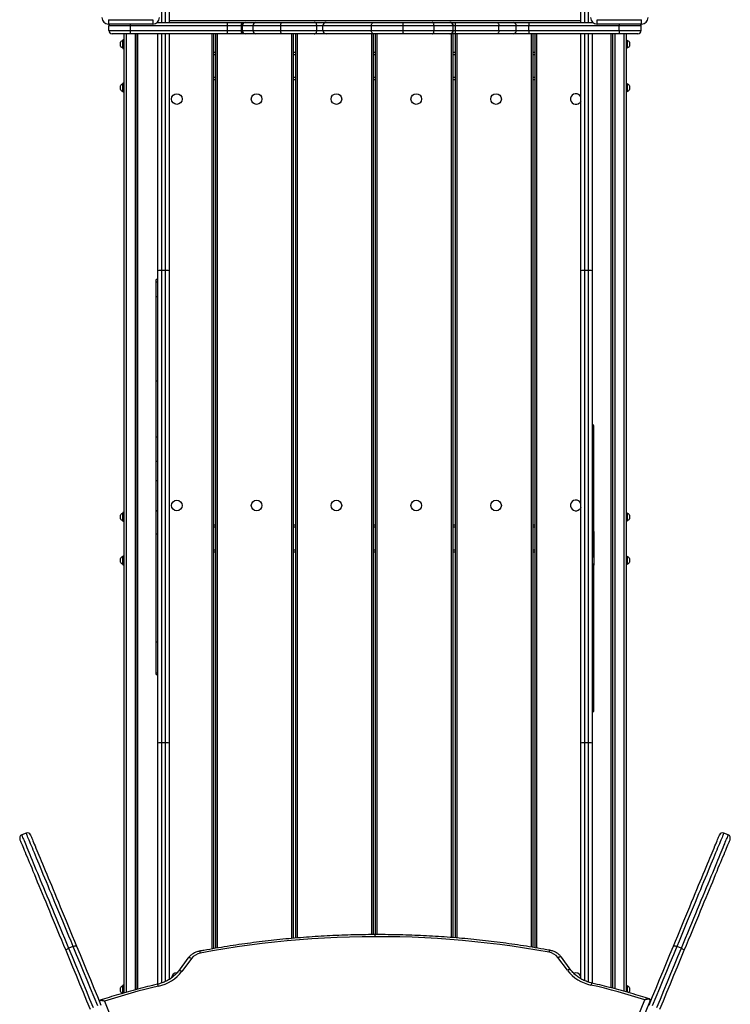
# Model space of a CAD drawing. Units: millimetres. Extents: x -10349 to 10607, y -7911 to 7904.
# Drawn here: x -525 to 783, y 1296 to 3108 of the extents above; entities that cross this region are included whole.
import ezdxf

# ---------------------------------------------------------------- set-up
doc = ezdxf.new("R2010")
doc.units = ezdxf.units.MM

# ---------------------------------------------------------------- blocks, each defined once
blk = doc.blocks.new('005446')
at = {"color": 8, "linetype": 'Continuous', "lineweight": 25}
for p, q in [((-263.9, 3162.7), (-263.9, 3102.7)), ((-256.9, 3102.7), (-256.9, 3162.7)), ((515, 3162.7), (515, 3102.7)), ((522, 3102.7), (522, 3162.7)), ((-321, 3096.7), (-321, 3099.7)), ((508, 3105.7), (-249.9, 3105.7)), ((579, 3099.7), (579, 3096.7)), ((-329.5, 3081.7), (-329.5, 1317.6)), ((-312.5, 3081.7), (-312.5, 1322.4)), ((-308.5, 3081.7), (-308.5, 1323.4)), ((-263.9, 3081.7), (-263.9, 2646.3)), ((-256.9, 2646.3), (-256.9, 3081.7)), ((-171.5, 3081.7), (-171.5, 1397.6)), ((-161.5, 3081.7), (-161.5, 1399.3)), ((-115.6, 3096.7), (-116.9, 3096.7)), ((-116.9, 3087.7), (-115.6, 3087.7)), ((-115.5, 3096.7), (-115.6, 3096.7)), ((-115.6, 3087.7), (-115.5, 3087.7)), ((-24.5, 3081.7), (-24.5, 1416.9)), ((-14.5, 3081.7), (-14.5, 1417.8)), ((122.5, 3081.7), (122.5, 1423.9)), ((132.5, 3081.6), (132.5, 1424)), ((269.5, 3081.7), (269.5, 1418.7)), ((273.3, 3096.7), (272.9, 3096.7)), ((272.9, 3087.7), (273.3, 3087.7)), ((277.3, 3096.7), (273.3, 3096.7)), ((273.3, 3087.7), (277.3, 3087.7)), ((279.5, 3081.7), (279.5, 1417.9)), ((389.2, 3096.7), (357.1, 3096.7)), ((357.1, 3087.7), (389.2, 3087.7)), ((412.2, 3096.7), (389.2, 3096.7)), ((389.2, 3087.7), (412.2, 3087.7)), ((416.5, 3081.7), (416.5, 1401.1)), ((426.5, 3081.7), (426.5, 1399.4)), ((515, 3081.7), (515, 2646.3)), ((522, 2646.3), (522, 3081.7)), ((563.5, 3081.7), (563.5, 1326.2)), ((570.5, 3081.7), (570.5, 1324.4)), ((587.5, 3081.7), (587.5, 1319.7)), ((-168.5, 3043.7), (-164.5, 3043.7)), ((-21.5, 3043.7), (-17.5, 3043.7)), ((125.5, 3043.7), (129.5, 3043.7)), ((272.5, 3043.7), (276.5, 3043.7)), ((419.5, 3043.7), (423.5, 3043.7)), ((-168.5, 3001.7), (-164.5, 3001.7)), ((-21.5, 3001.7), (-17.5, 3001.7)), ((125.5, 3001.7), (129.5, 3001.7)), ((272.5, 3001.7), (276.5, 3001.7)), ((419.5, 3001.7), (423.5, 3001.7)), ((-164.5, 2173.7), (-168.5, 2173.7)), ((-17.5, 2173.7), (-21.5, 2173.7)), ((129.5, 2173.7), (125.5, 2173.7)), ((276.5, 2173.7), (272.5, 2173.7)), ((423.5, 2173.7), (419.5, 2173.7)), ((-164.5, 2131.7), (-168.5, 2131.7)), ((-17.5, 2131.7), (-21.5, 2131.7)), ((129.5, 2131.7), (125.5, 2131.7)), ((276.5, 2131.7), (272.5, 2131.7)), ((423.5, 2131.7), (419.5, 2131.7)), ((-263.9, 1776.9), (-263.9, 1334.9)), ((-256.9, 1337.7), (-256.9, 1776.9)), ((515, 1776.9), (515, 1339.2)), ((522, 1336.5), (522, 1776.9))]:
    blk.add_line(p, q, dxfattribs=at)
at = {"color": 7, "linetype": 'Continuous', "lineweight": 25}
for p, q in [((-249.9, 3162.7), (-249.9, 3102.7)), ((508, 3102.7), (508, 3162.7)), ((-362, 3107.7), (-362, 3099.7)), ((-362, 3107.7), (-280, 3107.7)), ((-280, 3099.7), (-362, 3099.7)), ((-280, 3107.7), (-280, 3099.7)), ((-272, 3102.7), (-142.6, 3102.7)), ((-271, 3102.7), (-271, 3103.8)), ((-270.9, 3102.7), (-270.9, 3103.9)), ((-142.6, 3096.7), (-142.6, 3102.7)), ((-142.6, 3102.7), (-115.3, 3102.7)), ((-115.3, 3102.7), (-109.6, 3102.7)), ((-109.6, 3102.7), (-109.5, 3102.7)), ((-109.5, 3102.7), (-90.4, 3102.7)), ((-90.4, 3102.7), (-43.2, 3102.7)), ((-43.2, 3102.7), (17.3, 3102.7)), ((17.3, 3102.7), (39.1, 3102.7)), ((39.1, 3102.7), (126, 3102.7)), ((126, 3102.7), (182.1, 3102.7)), ((182.1, 3102.7), (234.1, 3102.7)), ((234.1, 3102.7), (266.9, 3102.7)), ((266.9, 3102.7), (267.3, 3102.7)), ((267.3, 3102.7), (277.1, 3102.7)), ((277.1, 3102.7), (353.6, 3102.7)), ((353.6, 3102.7), (383.2, 3102.7)), ((383.2, 3102.7), (412.2, 3102.7)), ((412.2, 3102.7), (412.2, 3096.7)), ((412.2, 3102.7), (530.1, 3102.7)), ((529, 3103.8), (529, 3102.7)), ((529.1, 3103.7), (529.1, 3102.7)), ((538, 3107.7), (620, 3107.7)), ((538, 3099.7), (538, 3107.7)), ((620, 3099.7), (538, 3099.7)), ((620, 3099.7), (620, 3107.7)), ((-321, 3096.7), (-361, 3096.7)), ((-361, 3087.7), (-361, 3096.7)), ((-361, 3087.7), (-321, 3087.7)), ((-321, 3081.7), (-355, 3081.7)), ((-333.5, 3081.7), (-333.5, 1316.5)), ((-142.6, 3096.7), (-321, 3096.7)), ((-321, 3087.7), (-321, 3096.7)), ((-321, 3081.7), (-321, 3087.7)), ((-321, 3087.7), (-142.6, 3087.7)), ((-142.6, 3081.7), (-321, 3081.7)), ((-311.5, 3081.7), (-311.5, 1322.6)), ((-271, 2645.6), (-271, 3081.7)), ((-270.9, 2645.8), (-270.9, 3081.7)), ((-249.9, 3081.7), (-249.9, 2645.8)), ((-168.5, 3081.7), (-168.5, 1398.1)), ((-164.5, 3081.7), (-164.5, 1398.8)), ((-116.9, 3096.7), (-142.6, 3096.7)), ((-142.6, 3087.7), (-142.6, 3096.7)), ((-142.6, 3081.7), (-142.6, 3087.7)), ((-142.6, 3087.7), (-116.9, 3087.7)), ((-115.3, 3081.7), (-142.6, 3081.7)), ((-118.1, 3081.6), (-118.1, 3081.7)), ((-116.9, 3087.7), (-116.9, 3096.7)), ((-115.6, 3096.7), (-115.6, 3087.7)), ((-95.5, 3096.7), (-115.5, 3096.7)), ((-115.5, 3087.7), (-115.5, 3096.7)), ((-115.5, 3087.7), (-95.5, 3087.7)), ((-109.5, 3081.7), (-115.3, 3081.7)), ((-109.5, 3081.7), (-109.6, 3081.7)), ((-90.4, 3081.7), (-109.5, 3081.7)), ((-44.3, 3096.7), (-95.5, 3096.7)), ((-95.5, 3087.7), (-95.5, 3096.7)), ((-95.5, 3087.7), (-44.3, 3087.7)), ((-43.2, 3081.7), (-90.4, 3081.7)), ((-62.8, 3081.6), (-62.8, 3081.7)), ((21.8, 3096.7), (-44.3, 3096.7)), ((-44.3, 3087.7), (-44.3, 3096.7)), ((-44.3, 3087.7), (21.8, 3087.7)), ((17.3, 3081.7), (-43.2, 3081.7)), ((-39.5, 3081.6), (-39.5, 3081.7)), ((-21.5, 3081.7), (-21.5, 1417.2)), ((-17.5, 3081.7), (-17.5, 1417.6)), ((39.1, 3081.7), (17.3, 3081.7)), ((21.8, 3087.7), (21.8, 3096.7)), ((33.2, 3096.7), (21.8, 3096.7)), ((21.8, 3087.7), (33.2, 3087.7)), ((122.7, 3096.7), (33.2, 3096.7)), ((33.2, 3087.7), (33.2, 3096.7)), ((33.2, 3087.7), (122.7, 3087.7)), ((126, 3081.7), (39.1, 3081.7)), ((76.6, 3081.6), (76.6, 3081.7)), ((180.9, 3096.7), (122.7, 3096.7)), ((122.7, 3087.7), (122.7, 3096.7)), ((122.7, 3087.7), (180.9, 3087.7)), ((125.5, 3081.7), (125.5, 1424)), ((182.1, 3081.7), (126, 3081.7)), ((129.5, 3081.6), (129.5, 1424)), ((149.3, 3081.6), (149.3, 3081.7)), ((237.8, 3096.7), (180.9, 3096.7)), ((180.9, 3087.7), (180.9, 3096.7)), ((180.9, 3087.7), (237.8, 3087.7)), ((234.1, 3081.7), (182.1, 3081.7)), ((266.9, 3081.7), (234.1, 3081.7)), ((237.8, 3087.7), (237.8, 3096.7)), ((272.9, 3096.7), (237.8, 3096.7)), ((237.8, 3087.7), (272.9, 3087.7)), ((267.3, 3081.7), (266.9, 3081.7)), ((277.1, 3081.7), (267.3, 3081.7)), ((272.5, 3081.7), (272.5, 1418.5)), ((272.9, 3087.7), (272.9, 3096.7)), ((273.3, 3087.7), (273.3, 3096.7)), ((276.5, 3081.6), (276.5, 1418.1)), ((353.6, 3081.7), (277.1, 3081.7)), ((277.3, 3087.7), (277.3, 3096.7)), ((357.1, 3096.7), (277.3, 3096.7)), ((277.3, 3087.7), (357.1, 3087.7)), ((297.8, 3081.6), (297.8, 3081.7)), ((383.2, 3081.7), (353.6, 3081.7)), ((357.1, 3087.7), (357.1, 3096.7)), ((412.2, 3081.7), (383.2, 3081.7)), ((389.2, 3087.7), (389.2, 3096.7)), ((412.2, 3087.7), (412.2, 3096.7)), ((579, 3096.7), (412.2, 3096.7)), ((412.2, 3087.7), (412.2, 3081.7)), ((412.2, 3087.7), (579, 3087.7)), ((579, 3081.7), (412.2, 3081.7)), ((419.5, 3081.7), (419.5, 1400.6)), ((423.5, 3081.7), (423.5, 1399.9)), ((508, 2645.8), (508, 3081.7)), ((529, 3081.7), (529, 2645.8)), ((529.1, 3081.7), (529.1, 2645.6)), ((566.5, 3081.7), (566.5, 1325.4)), ((579, 3087.7), (579, 3096.7)), ((619, 3096.7), (579, 3096.7)), ((579, 3087.7), (579, 3081.7)), ((579, 3087.7), (619, 3087.7)), ((613, 3081.7), (579, 3081.7)), ((591.5, 3081.7), (591.5, 1318.6)), ((619, 3087.7), (619, 3096.7)), ((-339.5, 3059.2), (-339.5, 3066.2)), ((-335.1, 3069.7), (-335.4, 3069.7)), ((-335.4, 3055.7), (-335.4, 3069.7)), ((-333.5, 3070.7), (-335.1, 3070.7)), ((-335.1, 3070.7), (-335.1, 3054.7)), ((593.1, 3070.7), (591.5, 3070.7)), ((593.1, 3054.7), (593.1, 3070.7)), ((593.5, 3069.7), (593.1, 3069.7)), ((593.5, 3069.7), (593.5, 3055.7)), ((597.5, 3066.2), (597.5, 3059.2)), ((-335.4, 3055.7), (-335.1, 3055.7)), ((-335.1, 3054.7), (-333.5, 3054.7)), ((-168.5, 3047.7), (-164.5, 3047.7)), ((-21.5, 3047.7), (-17.5, 3047.7)), ((125.5, 3047.7), (129.5, 3047.7)), ((272.5, 3047.7), (276.5, 3047.7)), ((419.5, 3047.7), (423.5, 3047.7)), ((591.5, 3054.7), (593.1, 3054.7)), ((593.1, 3055.7), (593.5, 3055.7)), ((-333.5, 2990.7), (-335.1, 2990.7)), ((-335.1, 2990.7), (-335.1, 2974.7)), ((-168.5, 2997.7), (-164.5, 2997.7)), ((-21.5, 2997.7), (-17.5, 2997.7)), ((125.5, 2997.7), (129.5, 2997.7)), ((272.5, 2997.7), (276.5, 2997.7)), ((419.5, 2997.7), (423.5, 2997.7)), ((593.1, 2990.7), (591.5, 2990.7)), ((593.1, 2974.7), (593.1, 2990.7)), ((-339.5, 2979.2), (-339.5, 2986.2)), ((-335.1, 2989.7), (-335.4, 2989.7)), ((-335.4, 2975.7), (-335.4, 2989.7)), ((-335.4, 2975.7), (-335.1, 2975.7)), ((-335.1, 2974.7), (-333.5, 2974.7)), ((591.5, 2974.7), (593.1, 2974.7)), ((593.5, 2989.7), (593.1, 2989.7)), ((593.1, 2975.7), (593.5, 2975.7)), ((593.5, 2989.7), (593.5, 2975.7)), ((597.5, 2986.2), (597.5, 2979.2)), ((-270.9, 2645.6), (-271, 2645.6)), ((-271, 1776.2), (-271, 2645.6)), ((-270.9, 1776.5), (-270.9, 2645.8)), ((-263.9, 2646.3), (-263.9, 1776.9)), ((-256.9, 2646.3), (-263.9, 2646.3)), ((-256.9, 1776.9), (-256.9, 2646.3)), ((-249.9, 2645.8), (-249.9, 1776.5)), ((508, 1776.5), (508, 2645.8)), ((515, 2646.3), (515, 1776.9)), ((522, 2646.3), (515, 2646.3)), ((522, 1776.9), (522, 2646.3)), ((529, 2645.8), (529, 1776.5)), ((529, 2645.6), (529.1, 2645.6)), ((529.1, 2645.6), (529.1, 1776.2)), ((-271, 2629.6), (-274, 2629.6)), ((-274, 2625.2), (-271, 2625.2)), ((-274, 2598.3), (-271, 2598.3)), ((-274, 2443.1), (-271, 2443.1)), ((532.1, 2361.3), (529.1, 2361.3)), ((532.1, 2361.1), (529.1, 2361.1)), ((-274, 2340.3), (-271, 2340.3)), ((532.1, 2353.9), (529.1, 2353.9)), ((-274, 2295.2), (-271, 2295.2)), ((532.1, 2287.1), (529.1, 2287.1)), ((532.1, 2268.7), (529.1, 2268.7)), ((-274, 2259.8), (-271, 2259.8)), ((532.1, 2259.1), (529.1, 2259.1)), ((-339.5, 2189.2), (-339.5, 2196.2)), ((-335.1, 2199.7), (-335.4, 2199.7)), ((-335.4, 2185.7), (-335.4, 2199.7)), ((-333.5, 2200.7), (-335.1, 2200.7)), ((-335.1, 2200.7), (-335.1, 2184.7)), ((-274, 2204.6), (-271, 2204.6)), ((-274, 2204.4), (-274, 2204.6)), ((-274, 2204.4), (-271, 2204.4)), ((-274, 2204), (-274, 2204.4)), ((-274, 2204), (-271, 2204)), ((593.1, 2200.7), (591.5, 2200.7)), ((593.1, 2184.7), (593.1, 2200.7)), ((593.5, 2199.7), (593.1, 2199.7)), ((593.5, 2199.7), (593.5, 2185.7)), ((597.5, 2196.2), (597.5, 2189.2)), ((-335.4, 2185.7), (-335.1, 2185.7)), ((-335.1, 2184.7), (-333.5, 2184.7)), ((-164.5, 2177.7), (-168.5, 2177.7)), ((-17.5, 2177.7), (-21.5, 2177.7)), ((129.5, 2177.7), (125.5, 2177.7)), ((276.5, 2177.7), (272.5, 2177.7)), ((423.5, 2177.7), (419.5, 2177.7)), ((591.5, 2184.7), (593.1, 2184.7)), ((593.1, 2185.7), (593.5, 2185.7)), ((-274, 2161.8), (-271, 2161.8)), ((532.1, 2166.5), (529.1, 2166.5)), ((-333.5, 2120.7), (-335.1, 2120.7)), ((-335.1, 2120.7), (-335.1, 2104.7)), ((-164.5, 2127.7), (-168.5, 2127.7)), ((-17.5, 2127.7), (-21.5, 2127.7)), ((129.5, 2127.7), (125.5, 2127.7)), ((276.5, 2127.7), (272.5, 2127.7)), ((423.5, 2127.7), (419.5, 2127.7)), ((593.1, 2120.7), (591.5, 2120.7)), ((593.1, 2104.7), (593.1, 2120.7)), ((-339.5, 2109.2), (-339.5, 2116.2)), ((-335.1, 2119.7), (-335.4, 2119.7)), ((-335.4, 2105.7), (-335.4, 2119.7)), ((-335.4, 2105.7), (-335.1, 2105.7)), ((-335.1, 2104.7), (-333.5, 2104.7)), ((532.1, 2118.4), (529.1, 2118.4)), ((532.1, 2105.5), (529.1, 2105.5)), ((591.5, 2104.7), (593.1, 2104.7)), ((593.5, 2119.7), (593.1, 2119.7)), ((593.1, 2105.7), (593.5, 2105.7)), ((593.5, 2119.7), (593.5, 2105.7)), ((597.5, 2116.2), (597.5, 2109.2)), ((532.1, 2015.5), (529.1, 2015.5)), ((-274, 1962.7), (-271, 1962.7)), ((-274, 1905.7), (-271, 1905.7)), ((-274, 1902.5), (-271, 1902.5)), ((532.1, 1866.3), (529.1, 1866.3)), ((532.1, 1841.8), (529.1, 1841.8)), ((529.1, 1834.3), (532.1, 1834.3)), ((-270.9, 1776.2), (-271, 1776.2)), ((-271, 1332.8), (-271, 1776.2)), ((-270.9, 1332.8), (-270.9, 1776.5)), ((-256.9, 1776.9), (-263.9, 1776.9)), ((-249.9, 1776.5), (-249.9, 1341.5)), ((508, 1342.8), (508, 1776.5)), ((522, 1776.9), (515, 1776.9)), ((529, 1776.5), (529, 1334.6)), ((529, 1776.2), (529.1, 1776.2)), ((529.1, 1776.2), (529.1, 1334.6)), ((-513.3, 1610.9), (-521.6, 1607.4)), ((779.7, 1607.4), (771.4, 1610.9)), ((-426.9, 1402.2), (-435.2, 1398.8)), ((693.3, 1398.8), (685, 1402.2)), ((-215.5, 1380.5), (-232.9, 1356.9)), ((-209.1, 1380), (-226.5, 1356.4)), ((483.4, 1358.3), (466, 1381.8)), ((489.9, 1358.8), (472.5, 1382.3)), ((-339.5, 1319.2), (-339.5, 1326.2)), ((-335.1, 1329.7), (-335.4, 1329.7)), ((-335.4, 1315.7), (-335.4, 1329.7)), ((-333.5, 1330.7), (-335.1, 1330.7)), ((-335.1, 1330.7), (-335.1, 1315.9)), ((593.1, 1330.7), (591.5, 1330.7)), ((593.1, 1318.1), (593.1, 1330.7)), ((593.5, 1329.7), (593.1, 1329.7)), ((593.5, 1329.7), (593.5, 1318)), ((597.5, 1326.2), (597.5, 1319.2)), ((-376.5, 1296.5), (-376.6, 1296.5)), ((-369.3, 1301.4), (-269.2, 1060.3)), ((526.1, 1062.4), (626.2, 1304.1)), ((636.1, 1303), (531.3, 1050.2)), ((634.7, 1296.5), (634.6, 1296.5)), ((635.8, 1299.3), (635.8, 1299.4)), ((636.2, 1300.7), (636.1, 1303.3)), ((636.1, 1303), (636.1, 1300.4))]:
    blk.add_line(p, q, dxfattribs=at)
at = {"color": 7, "linetype": 'Continuous', "lineweight": 25, "flags": 128}
for points in [[(-116.9, 3096.7), (-116.8, 3097.9), (-116.7, 3099), (-116.6, 3100.1), (-116.4, 3101), (-116.2, 3101.7), (-115.9, 3102.3), (-115.6, 3102.6), (-115.3, 3102.7)], [(-44.3, 3096.7), (-44.3, 3097.9), (-44.2, 3099), (-44.1, 3100.1), (-44, 3101), (-43.8, 3101.7), (-43.6, 3102.3), (-43.4, 3102.6), (-43.2, 3102.7)], [(21.8, 3096.7), (21.7, 3097.9), (21.5, 3099), (21.1, 3100.1), (20.5, 3101), (19.8, 3101.7), (19, 3102.3), (18.2, 3102.6), (17.3, 3102.7)], [(122.7, 3096.7), (122.7, 3097.9), (122.9, 3099), (123.2, 3100.1), (123.7, 3101), (124.2, 3101.7), (124.8, 3102.3), (125.4, 3102.6), (126, 3102.7)], [(180.9, 3096.7), (180.9, 3097.9), (181, 3099), (181.1, 3100.1), (181.2, 3101), (181.4, 3101.7), (181.6, 3102.3), (181.8, 3102.6), (182.1, 3102.7)], [(237.8, 3096.7), (237.7, 3097.9), (237.5, 3099), (237.2, 3100.1), (236.7, 3101), (236.1, 3101.7), (235.5, 3102.3), (234.8, 3102.6), (234.1, 3102.7)], [(353.6, 3102.7), (354.3, 3102.6), (355, 3102.3), (355.6, 3101.7), (356.1, 3101), (356.5, 3100.1), (356.8, 3099), (357, 3097.9), (357.1, 3096.7)], [(-115.3, 3081.7), (-115.6, 3081.9), (-115.9, 3082.2), (-116.2, 3082.8), (-116.4, 3083.5), (-116.6, 3084.4), (-116.7, 3085.4), (-116.8, 3086.6), (-116.9, 3087.7)], [(-43.2, 3081.7), (-43.4, 3081.9), (-43.6, 3082.2), (-43.8, 3082.8), (-44, 3083.5), (-44.1, 3084.4), (-44.2, 3085.4), (-44.3, 3086.6), (-44.3, 3087.7)], [(17.3, 3081.7), (18.2, 3081.9), (19, 3082.2), (19.8, 3082.8), (20.5, 3083.5), (21.1, 3084.4), (21.5, 3085.4), (21.7, 3086.6), (21.8, 3087.7)], [(126, 3081.7), (125.4, 3081.9), (124.8, 3082.2), (124.2, 3082.8), (123.7, 3083.5), (123.2, 3084.4), (122.9, 3085.4), (122.7, 3086.6), (122.7, 3087.7)], [(182.1, 3081.7), (181.8, 3081.9), (181.6, 3082.2), (181.4, 3082.8), (181.2, 3083.5), (181.1, 3084.4), (181, 3085.4), (180.9, 3086.6), (180.9, 3087.7)], [(234.1, 3081.7), (234.8, 3081.9), (235.5, 3082.2), (236.1, 3082.8), (236.7, 3083.5), (237.2, 3084.4), (237.5, 3085.4), (237.7, 3086.6), (237.8, 3087.7)], [(357.1, 3087.7), (357, 3086.6), (356.8, 3085.4), (356.5, 3084.4), (356.1, 3083.5), (355.6, 3082.8), (355, 3082.2), (354.3, 3081.9), (353.6, 3081.7)], [(508, 2957.9), (507.2, 2956.3), (506, 2954.8)], [(508, 2209.9), (507.2, 2208.3), (506, 2206.8)], [(-439.9, 1394.5), (-443.9, 1404.1), (-447.8, 1413.6), (-451.7, 1423), (-455.5, 1432.2), (-459.3, 1441.2), (-462.9, 1450.1), (-466.5, 1458.7), (-470, 1467.3), (-473.5, 1475.6), (-476.8, 1483.7), (-480.1, 1491.5), (-483.3, 1499.2), (-486.4, 1506.6), (-489.3, 1513.8), (-492.2, 1520.8), (-495, 1527.5), (-497.7, 1533.9), (-500.2, 1540.1), (-502.6, 1546), (-505, 1551.6), (-507.2, 1556.9), (-509.3, 1561.9), (-511.2, 1566.7), (-513.1, 1571.1), (-514.8, 1575.2), (-516.3, 1579), (-517.8, 1582.5), (-519.1, 1585.7), (-520.3, 1588.6), (-521.4, 1591.1), (-522.3, 1593.3), (-523, 1595.2), (-523.7, 1596.8), (-524.2, 1598), (-524.6, 1598.8), (-524.8, 1599.4), (-524.9, 1599.6), (-524.9, 1599.6)], [(-505.5, 1607.6), (-505.5, 1607.6), (-505.4, 1607.4), (-505.1, 1606.9), (-504.8, 1606), (-504.3, 1604.8), (-503.6, 1603.2), (-502.9, 1601.4), (-502, 1599.2), (-500.9, 1596.6), (-499.7, 1593.8), (-498.4, 1590.6), (-496.9, 1587.1), (-495.4, 1583.3), (-493.7, 1579.1), (-491.8, 1574.7), (-489.9, 1570), (-487.8, 1564.9), (-485.6, 1559.6), (-483.2, 1554), (-480.8, 1548.1), (-478.2, 1541.9), (-475.6, 1535.5), (-472.8, 1528.8), (-469.9, 1521.9), (-467, 1514.7), (-463.9, 1507.2), (-460.7, 1499.6), (-457.4, 1491.7), (-454.1, 1483.6), (-450.6, 1475.3), (-447.1, 1466.8), (-443.5, 1458.1), (-439.9, 1449.2), (-436.1, 1440.2), (-432.3, 1431), (-428.4, 1421.7), (-424.5, 1412.2), (-420.5, 1402.6)], [(678.6, 1402.6), (682.6, 1412.2), (686.5, 1421.7), (690.4, 1431), (694.2, 1440.2), (697.9, 1449.2), (701.6, 1458.1), (705.2, 1466.8), (708.7, 1475.3), (712.2, 1483.6), (715.5, 1491.7), (718.8, 1499.6), (722, 1507.2), (725.1, 1514.7), (728, 1521.9), (730.9, 1528.8), (733.7, 1535.5), (736.3, 1541.9), (738.9, 1548.1), (741.3, 1554), (743.7, 1559.6), (745.9, 1564.9), (748, 1570), (749.9, 1574.7), (751.8, 1579.1), (753.5, 1583.3), (755, 1587.1), (756.5, 1590.6), (757.8, 1593.8), (759, 1596.6), (760, 1599.2), (761, 1601.4), (761.7, 1603.2), (762.4, 1604.8), (762.9, 1606), (763.2, 1606.9), (763.5, 1607.4), (763.6, 1607.6), (763.6, 1607.6)], [(783, 1599.6), (783, 1599.6), (782.9, 1599.4), (782.6, 1598.8), (782.3, 1598), (781.8, 1596.8), (781.1, 1595.2), (780.4, 1593.3), (779.5, 1591.1), (778.4, 1588.6), (777.2, 1585.7), (775.9, 1582.5), (774.4, 1579), (772.9, 1575.2), (771.2, 1571.1), (769.3, 1566.7), (767.4, 1561.9), (765.3, 1556.9), (763.1, 1551.6), (760.7, 1546), (758.3, 1540.1), (755.7, 1533.9), (753.1, 1527.5), (750.3, 1520.8), (747.4, 1513.8), (744.5, 1506.6), (741.4, 1499.2), (738.2, 1491.5), (734.9, 1483.7), (731.6, 1475.6), (728.1, 1467.3), (724.6, 1458.7), (721, 1450.1), (717.3, 1441.2), (713.6, 1432.2), (709.8, 1423), (705.9, 1413.6), (702, 1404.1), (698, 1394.5)], [(128.5, 1420.2), (105.3, 1420), (82.2, 1419.5), (59.1, 1418.7), (36.1, 1417.6), (13, 1416.2), (-10, 1414.4), (-33, 1412.4), (-56, 1410.1), (-78.9, 1407.5), (-101.8, 1404.5), (-124.6, 1401.3), (-147.4, 1397.8), (-170, 1394), (-192.7, 1389.9)], [(449.6, 1391.5), (427, 1395.5), (404.3, 1399.2), (381.5, 1402.6), (358.7, 1405.7), (335.8, 1408.5), (312.9, 1411), (290, 1413.3), (267, 1415.2), (243.9, 1416.8), (220.9, 1418.1), (197.8, 1419.1), (174.7, 1419.7), (151.6, 1420.1), (128.5, 1420.2)], [(-439.9, 1394.5), (-440, 1394.9), (-439.8, 1395.4), (-439.4, 1396), (-438.9, 1396.6), (-438.1, 1397.2), (-437.2, 1397.8), (-436.3, 1398.3), (-435.2, 1398.8)], [(-435.2, 1398.8), (-428.9, 1383.5), (-422.5, 1368.1), (-416, 1352.6), (-409.6, 1337), (-403.1, 1321.3), (-396.5, 1305.5), (-390, 1289.6)], [(-426.9, 1402.2), (-425.8, 1402.6), (-424.7, 1403), (-423.7, 1403.2), (-422.7, 1403.3), (-421.9, 1403.3), (-421.2, 1403.1), (-420.8, 1402.9), (-420.5, 1402.6)], [(-381.6, 1293), (-388.2, 1308.9), (-394.8, 1324.7), (-401.3, 1340.4), (-407.7, 1356), (-414.2, 1371.5), (-420.5, 1386.9), (-426.9, 1402.2)], [(-420.5, 1402.6), (-414.2, 1387.4), (-407.9, 1372.1), (-401.5, 1356.7), (-395.1, 1341.2), (-388.6, 1325.6), (-382.1, 1309.9), (-375.6, 1294.1)], [(633.7, 1294.1), (640.2, 1309.9), (646.7, 1325.6), (653.2, 1341.2), (659.6, 1356.7), (666, 1372.1), (672.3, 1387.4), (678.6, 1402.6)], [(685, 1402.2), (678.6, 1386.9), (672.3, 1371.5), (665.8, 1356), (659.4, 1340.4), (652.9, 1324.7), (646.3, 1308.9), (639.7, 1293)], [(648.1, 1289.6), (654.6, 1305.5), (661.2, 1321.3), (667.7, 1337), (674.1, 1352.6), (680.6, 1368.1), (686.9, 1383.5), (693.3, 1398.8)], [(678.6, 1402.6), (678.9, 1402.9), (679.3, 1403.1), (680, 1403.3), (680.8, 1403.3), (681.8, 1403.2), (682.8, 1403), (683.9, 1402.6), (685, 1402.2)], [(693.3, 1398.8), (694.4, 1398.3), (695.3, 1397.8), (696.2, 1397.2), (697, 1396.6), (697.5, 1396), (697.9, 1395.4), (698.1, 1394.9), (698, 1394.5)], [(-395, 1286.1), (-401.5, 1301.8), (-408, 1317.5), (-414.5, 1333.1), (-420.9, 1348.6), (-427.3, 1364), (-433.6, 1379.3), (-439.9, 1394.5)], [(698, 1394.5), (691.7, 1379.3), (685.4, 1364), (679, 1348.6), (672.6, 1333.1), (666.1, 1317.5), (659.6, 1301.8), (653.1, 1286.1)], [(-269.8, 1329.1), (-282.4, 1326.1), (-294.9, 1323), (-307.5, 1319.7), (-319.9, 1316.3), (-332.4, 1312.8), (-344.7, 1309.1), (-357, 1305.4), (-369.3, 1301.4)], [(626.2, 1304.1), (614, 1307.9), (601.6, 1311.6), (589.3, 1315.2), (576.9, 1318.7), (564.4, 1322), (551.9, 1325.2), (539.3, 1328.3), (526.7, 1331.2)]]:
    blk.add_lwpolyline(points, dxfattribs=at)
at = {"color": 8, "linetype": 'Continuous', "lineweight": 25, "flags": 128}
for points in [[(-521.6, 1607.4), (-521.6, 1607.4), (-521.5, 1607.2), (-521.3, 1606.7), (-521, 1605.9), (-520.5, 1604.8), (-519.9, 1603.3), (-519.2, 1601.5), (-518.3, 1599.4), (-517.3, 1597), (-516.1, 1594.2), (-514.9, 1591.1), (-513.5, 1587.8), (-511.9, 1584.1), (-510.3, 1580.1), (-508.5, 1575.8), (-506.6, 1571.3), (-504.6, 1566.4), (-502.5, 1561.2), (-500.2, 1555.8), (-497.9, 1550.1), (-495.4, 1544.1), (-492.8, 1537.9), (-490.1, 1531.4), (-487.3, 1524.7), (-484.4, 1517.7), (-481.5, 1510.5), (-478.4, 1503), (-475.2, 1495.4), (-471.9, 1487.5), (-468.6, 1479.4), (-465.1, 1471.1), (-461.6, 1462.6), (-458.1, 1454), (-454.4, 1445.2), (-450.7, 1436.2), (-446.9, 1427), (-443, 1417.7), (-439.1, 1408.3), (-435.2, 1398.8)], [(-426.9, 1402.2), (-430.8, 1411.8), (-434.7, 1421.2), (-438.6, 1430.5), (-442.4, 1439.6), (-446.1, 1448.6), (-449.7, 1457.4), (-453.3, 1466.1), (-456.8, 1474.6), (-460.3, 1482.8), (-463.6, 1490.9), (-466.9, 1498.8), (-470.1, 1506.5), (-473.1, 1513.9), (-476.1, 1521.1), (-479, 1528.1), (-481.8, 1534.9), (-484.5, 1541.4), (-487.1, 1547.6), (-489.6, 1553.6), (-491.9, 1559.3), (-494.2, 1564.7), (-496.3, 1569.8), (-498.3, 1574.7), (-500.2, 1579.3), (-502, 1583.6), (-503.6, 1587.5), (-505.2, 1591.2), (-506.6, 1594.6), (-507.8, 1597.7), (-509, 1600.4), (-510, 1602.8), (-510.8, 1605), (-511.6, 1606.7), (-512.2, 1608.2), (-512.7, 1609.4), (-513, 1610.2), (-513.2, 1610.7), (-513.3, 1610.9), (-513.3, 1610.9)], [(771.4, 1610.9), (771.4, 1610.9), (771.3, 1610.7), (771.1, 1610.2), (770.8, 1609.4), (770.3, 1608.2), (769.7, 1606.7), (768.9, 1605), (768.1, 1602.8), (767.1, 1600.4), (765.9, 1597.7), (764.7, 1594.6), (763.3, 1591.2), (761.7, 1587.5), (760.1, 1583.6), (758.3, 1579.3), (756.4, 1574.7), (754.4, 1569.8), (752.3, 1564.7), (750, 1559.3), (747.7, 1553.6), (745.2, 1547.6), (742.6, 1541.4), (739.9, 1534.9), (737.1, 1528.1), (734.2, 1521.1), (731.2, 1513.9), (728.2, 1506.5), (725, 1498.8), (721.7, 1490.9), (718.4, 1482.8), (714.9, 1474.6), (711.4, 1466.1), (707.8, 1457.4), (704.2, 1448.6), (700.5, 1439.6), (696.7, 1430.5), (692.8, 1421.2), (688.9, 1411.8), (685, 1402.2)], [(693.3, 1398.8), (697.2, 1408.3), (701.1, 1417.7), (705, 1427), (708.8, 1436.2), (712.5, 1445.2), (716.2, 1454), (719.7, 1462.6), (723.2, 1471.1), (726.7, 1479.4), (730, 1487.5), (733.3, 1495.4), (736.5, 1503), (739.6, 1510.5), (742.5, 1517.7), (745.4, 1524.7), (748.2, 1531.4), (750.9, 1537.9), (753.5, 1544.1), (756, 1550.1), (758.3, 1555.8), (760.6, 1561.2), (762.7, 1566.4), (764.7, 1571.3), (766.6, 1575.8), (768.4, 1580.1), (770, 1584.1), (771.6, 1587.8), (773, 1591.1), (774.2, 1594.2), (775.4, 1597), (776.4, 1599.4), (777.3, 1601.5), (778, 1603.3), (778.6, 1604.8), (779.1, 1605.9), (779.4, 1606.7), (779.6, 1607.2), (779.7, 1607.4), (779.7, 1607.4)], [(-209.1, 1380), (-210.4, 1380.6), (-211.7, 1381), (-212.9, 1381.3), (-213.9, 1381.3), (-214.7, 1381.1), (-215.3, 1380.7), (-215.5, 1380.5)], [(-194.1, 1393.5), (-194.1, 1393.5), (-193.9, 1393.3), (-193.6, 1392.8), (-193.3, 1392.1), (-193, 1391.1), (-192.7, 1389.9)], [(451.1, 1395.2), (451, 1395.2), (450.8, 1395), (450.5, 1394.5), (450.2, 1393.7), (449.9, 1392.7), (449.6, 1391.5)], [(472.5, 1382.3), (472.3, 1382.5), (471.7, 1382.9), (470.8, 1383.1), (469.8, 1383.1), (468.6, 1382.8), (467.3, 1382.4), (466, 1381.8)], [(489.9, 1358.8), (489.7, 1359), (489.1, 1359.4), (488.2, 1359.6), (487.2, 1359.6), (486, 1359.3), (484.8, 1358.9), (483.4, 1358.3)], [(-226.5, 1356.4), (-227.8, 1357), (-229.1, 1357.5), (-230.3, 1357.7), (-231.3, 1357.7), (-232.1, 1357.5), (-232.8, 1357.1), (-232.9, 1356.9)], [(-269.8, 1329.1), (-270.2, 1330.3), (-270.6, 1331.3), (-270.9, 1332), (-271.2, 1332.5), (-271.5, 1332.7), (-271.6, 1332.7)], [(528.5, 1334.8), (528.5, 1334.8), (528.2, 1334.6), (527.9, 1334.1), (527.5, 1333.4), (527.1, 1332.4), (526.7, 1331.2)], [(636.1, 1303.3), (636.1, 1303.2), (636.1, 1303)], [(636.1, 1300.4), (636.1, 1300.5), (636.2, 1300.7)]]:
    blk.add_lwpolyline(points, dxfattribs=at)
at = {"color": 7, "linetype": 'Continuous', "lineweight": 25}
for centre in [(-236, 2961.7), (-89, 2961.7), (58, 2961.7), (205, 2961.7), (352, 2961.7), (-236, 2213.7), (-89, 2213.7), (58, 2213.7), (205, 2213.7), (352, 2213.7)]:
    blk.add_circle(centre, 9.8, dxfattribs=at)
for centre, radius, start, end in [((-362, 3111.7), 12, 180, 270), ((-355, 3096.7), 6, 150, 180), ((-280, 3111.7), 12, 270, 0), ((-109.6, 3096.7), 6, 90, 180), ((-109.5, 3096.7), 6, 90.0074, 180.0018), ((-89.9, 3097.2), 5.59, 95.2158, 184.3993), ((39.1, 3096.8), 5.97, 90.3109, 180.3022), ((266.9, 3096.8), 6, 359.963, 89.9573), ((267.3, 3096.7), 6, 0, 90), ((224.8, 3098.2), 52.5, 358.3662, 4.9159), ((383.2, 3096.7), 6, 0, 90), ((538, 3111.7), 12, 180, 270), ((613, 3096.7), 6, 0, 30), ((620, 3111.7), 12, 270, 0), ((-355, 3087.7), 6, 180, 270), ((-109.6, 3087.7), 6, 180, 270), ((-109.5, 3087.7), 6, 179.9982, 269.9926), ((-89.9, 3087.3), 5.59, 175.6007, 264.7842), ((39.1, 3087.7), 5.97, 179.6978, 269.6891), ((266.9, 3087.7), 6, 270.0427, 0.037), ((267.3, 3087.7), 6, 270, 0), ((224.8, 3086.2), 52.5, 355.0841, 1.6338), ((383.2, 3087.7), 6, 270, 0), ((613, 3087.7), 6, 270, 0), ((-332.9, 3062.7), 7.45, 110.0947, 151.9941), ((591, 3062.7), 7.45, 28.0059, 69.9053), ((-332.9, 3062.7), 7.45, 208.0059, 249.9053), ((591, 3062.7), 7.45, 290.0947, 331.9941), ((-332.9, 2982.7), 7.45, 110.0947, 151.9941), ((-332.9, 2982.7), 7.45, 208.0059, 249.9053), ((591, 2982.7), 7.45, 28.0059, 69.9053), ((591, 2982.7), 7.45, 290.0947, 331.9941), ((499, 2961.7), 9.8, 23.3114, 315), ((-265.6, 2620.3), 26, 86.1659, 101.6513), ((-255.1, 2620.3), 26, 78.3486, 93.8342), ((513.3, 2620.3), 26, 86.1659, 101.6512), ((523.8, 2620.3), 26, 78.3488, 93.8341), ((499, 2213.7), 9.8, 23.3114, 315), ((-332.9, 2192.7), 7.45, 110.0947, 151.9941), ((591, 2192.7), 7.45, 28.0059, 69.9053), ((-332.9, 2192.7), 7.45, 208.0059, 249.9053), ((591, 2192.7), 7.45, 290.0947, 331.9941), ((-332.9, 2112.7), 7.45, 110.0947, 151.9941), ((-332.9, 2112.7), 7.45, 208.0059, 249.9053), ((591, 2112.7), 7.45, 28.0059, 69.9053), ((591, 2112.7), 7.45, 290.0947, 331.9941), ((-265.6, 1751), 26, 86.1608, 101.6525), ((-255.1, 1751), 26, 78.3475, 93.8392), ((513.3, 1751), 26, 86.1609, 101.6524), ((523.8, 1751), 26, 78.3476, 93.8391), ((-519.3, 1601.9), 6, 112.5, 202.5), ((-511, 1605.3), 6, 22.5, 112.5), ((769.1, 1605.3), 6, 67.5, 157.5), ((777.4, 1601.9), 6, 337.5, 67.5), ((-188.2, 1363.8), 26.4, 99.6385, 142.2255), ((445.3, 1365.7), 26.2, 37.901, 80.6786), ((-285.4, 1401.9), 74.4, 282.1537, 322.3646), ((-236, 1343.7), 9.8, 89.1146, 175.8286), ((541.9, 1403.5), 73.9, 217.759, 258.1535), ((499, 1343.7), 9.8, 23.3114, 113.0416), ((-332.9, 1322.7), 7.45, 110.0947, 151.9941), ((591, 1322.7), 7.45, 28.0059, 69.9053), ((-332.9, 1322.7), 7.45, 208.0059, 249.9053), ((591, 1322.7), 7.45, 312.4157, 331.9941)]:
    blk.add_arc(centre, radius, start, end, dxfattribs=at)
at = {"color": 8, "linetype": 'Continuous', "lineweight": 25}
blk.add_arc((270.2, 1421.4), 141.7, 178.9608, 180.4762, dxfattribs=at)
at = {"color": 7, "linetype": 'Continuous', "lineweight": 25}
for points, knots in [([(-274, 2625.2), (-274, 2626.1), (-274, 2627.9), (-274, 2629.4), (-274, 2629.5), (-274, 2629.6)], [0, 0, 0, 0, 0.3619647, 0.6982614, 1, 1, 1, 1]), ([(-274, 2598.3), (-274, 2598.9), (-274, 2600.1), (-274, 2602.4), (-274, 2604.8), (-274, 2607.3), (-274, 2609.8), (-274, 2612.8), (-274, 2616.1), (-274, 2619.5), (-274, 2622.6), (-274, 2624.3), (-274, 2625.2)], [0, 0, 0, 0, 0.082088, 0.155688, 0.227762, 0.303092, 0.383783, 0.469942, 0.606658, 0.746319, 0.880512, 1, 1, 1, 1]), ([(-274, 2443.1), (-274, 2446), (-274, 2451.9), (-274, 2460.3), (-274, 2468.3), (-274, 2476), (-274, 2483.6), (-274, 2490.9), (-274, 2498.2), (-274, 2505.6), (-274, 2512.5), (-274, 2518.9), (-274, 2524.9), (-274, 2531), (-274, 2537.4), (-274, 2544), (-274, 2550.4), (-274, 2556.8), (-274, 2563.1), (-274, 2569.6), (-274, 2576.4), (-274, 2583.5), (-274, 2590.9), (-274, 2595.8), (-274, 2598.3)], [0, 0, 0, 0, 0.050948, 0.101125, 0.150796, 0.19998, 0.248528, 0.295379, 0.341223, 0.385995, 0.429865, 0.462811, 0.495925, 0.529759, 0.565016, 0.60251, 0.643119, 0.681089, 0.722554, 0.768046, 0.818068, 0.873101, 0.933599, 1, 1, 1, 1]), ([(-274, 2443.5), (-274, 2443.9), (-274, 2445.6), (-274, 2448.7), (-274, 2452.8), (-274, 2457.2), (-274, 2462.3), (-274, 2465.9), (-274, 2467.9)], [0, 0, 0, 0, 0.045158, 0.189407, 0.355254, 0.541233, 0.7451, 1, 1, 1, 1]), ([(-274, 2340.3), (-274, 2343.7), (-274, 2350.4), (-274, 2359.9), (-274, 2368.8), (-274, 2377), (-274, 2384.8), (-274, 2392.3), (-274, 2399.9), (-274, 2407.7), (-274, 2416), (-274, 2424.5), (-274, 2433.6), (-274, 2439.9), (-274, 2443.1)], [0, 0, 0, 0, 0.096559, 0.185012, 0.26683, 0.343488, 0.416465, 0.487263, 0.557394, 0.635595, 0.716894, 0.803357, 0.897041, 1, 1, 1, 1]), ([(532.1, 2354.3), (532.1, 2354.6), (532.1, 2355.6), (532.1, 2357.4), (532.1, 2359.2), (532.1, 2360.6), (532.1, 2361), (532.1, 2361.1)], [0, 0, 0, 0, 0.122458, 0.414404, 0.68537, 0.863622, 1, 1, 1, 1]), ([(-274, 2295.2), (-274, 2299.4), (-274, 2307.8), (-274, 2322.9), (-274, 2333.7), (-274, 2340.3)], [0, 0, 0, 0, 0.273424, 0.552243, 1, 1, 1, 1]), ([(532.1, 2287.1), (532.1, 2287.6), (532.1, 2288.8), (532.1, 2291.2), (532.1, 2294.4), (532.1, 2298.5), (532.1, 2303.8), (532.1, 2309.9), (532.1, 2316.7), (532.1, 2323.4), (532.1, 2329.6), (532.1, 2335.2), (532.1, 2340.3), (532.1, 2344.9), (532.1, 2348.7), (532.1, 2351.3), (532.1, 2352.7), (532.1, 2353.5), (532.1, 2353.9), (532.1, 2353.9), (532.1, 2353.9)], [0, 0, 0, 0, 0.027863, 0.064067, 0.108548, 0.170459, 0.240894, 0.33303, 0.43075, 0.530379, 0.614037, 0.694154, 0.768538, 0.835119, 0.892081, 0.938244, 0.957378, 0.974321, 0.989909, 1, 1, 1, 1]), ([(-274, 2259.8), (-274, 2263.2), (-274, 2270.1), (-274, 2282), (-274, 2290.2), (-274, 2295.2)], [0, 0, 0, 0, 0.289641, 0.572018, 1, 1, 1, 1]), ([(532.1, 2287.5), (532.1, 2287.6), (532.1, 2288.4), (532.1, 2289.2), (532.1, 2289.9)], [0, 0, 0, 0, 0.129368, 1, 1, 1, 1]), ([(532.1, 2268.7), (532.1, 2272.2), (532.1, 2278.5), (532.1, 2284.4), (532.1, 2287.1)], [0, 0, 0, 0, 0.544975, 1, 1, 1, 1]), ([(532.1, 2259.1), (532.1, 2259.2), (532.1, 2259.3), (532.1, 2259.5), (532.1, 2260), (532.1, 2260.9), (532.1, 2262.3), (532.1, 2264.2), (532.1, 2266.6), (532.1, 2269.5), (532.1, 2272.6), (532.1, 2275.8), (532.1, 2279.1), (532.1, 2282.2), (532.1, 2284.7), (532.1, 2286.3), (532.1, 2286.8)], [0, 0, 0, 0, 0.003252, 0.007337, 0.015976, 0.046525, 0.091583, 0.149437, 0.243135, 0.351405, 0.469436, 0.592396, 0.715438, 0.833714, 0.942382, 1, 1, 1, 1]), ([(-274, 2204.6), (-274, 2209.5), (-274, 2219.6), (-274, 2233.7), (-274, 2247.2), (-274, 2255.6), (-274, 2259.8)], [0, 0, 0, 0, 0.265247, 0.542297, 0.767854, 1, 1, 1, 1]), ([(532.1, 2166.5), (532.1, 2170.3), (532.1, 2177.6), (532.1, 2188.3), (532.1, 2198.3), (532.1, 2207.7), (532.1, 2216.4), (532.1, 2226.2), (532.1, 2236.8), (532.1, 2248.3), (532.1, 2255.5), (532.1, 2259.1)], [0, 0, 0, 0, 0.123305, 0.237537, 0.343694, 0.442777, 0.535778, 0.623695, 0.753977, 0.878083, 1, 1, 1, 1]), ([(532.1, 2258.3), (532.1, 2258.3), (532.1, 2258.3), (532.1, 2258.4), (532.1, 2258.6), (532.1, 2258.8), (532.1, 2258.9), (532.1, 2259.1), (532.1, 2259.1)], [0, 0, 0, 0, 0.083871, 0.505488, 0.804926, 0.879143, 0.942921, 1, 1, 1, 1]), ([(-274, 2161.8), (-274, 2165.8), (-274, 2173.8), (-274, 2187.9), (-274, 2197.9), (-274, 2204)], [0, 0, 0, 0, 0.285371, 0.566603, 1, 1, 1, 1]), ([(-274, 1962.7), (-274, 1964.5), (-274, 1968.1), (-274, 1974.8), (-274, 1982.6), (-274, 1991.6), (-274, 2001.4), (-274, 2012.2), (-274, 2023.8), (-274, 2036.2), (-274, 2050.3), (-274, 2066.2), (-274, 2083.8), (-274, 2102.2), (-274, 2121.5), (-274, 2141.4), (-274, 2154.9), (-274, 2161.8)], [0, 0, 0, 0, 0.043256, 0.088949, 0.137314, 0.188488, 0.242525, 0.29838, 0.356946, 0.418149, 0.48189, 0.560922, 0.643181, 0.728444, 0.816486, 0.907077, 1, 1, 1, 1]), ([(532.1, 2118.4), (532.1, 2123.1), (532.1, 2132.4), (532.1, 2145.1), (532.1, 2156.5), (532.1, 2163.1), (532.1, 2166.5)], [0, 0, 0, 0, 0.280428, 0.560322, 0.780054, 1, 1, 1, 1]), ([(532.1, 2166.1), (532.1, 2164.3), (532.1, 2160.1), (532.1, 2153.2), (532.1, 2145.8), (532.1, 2138.6), (532.1, 2131.8), (532.1, 2125.7), (532.1, 2120.3), (532.1, 2115.6), (532.1, 2112), (532.1, 2109.4), (532.1, 2107.7), (532.1, 2106.4), (532.1, 2105.8), (532.1, 2105.5)], [0, 0, 0, 0, 0.1060643, 0.2491157, 0.3831017, 0.5069627, 0.6196056, 0.7199193, 0.8014273, 0.8703082, 0.9256942, 0.954498, 0.976976, 0.9902566, 1, 1, 1, 1]), ([(532.1, 2015.5), (532.1, 2019.3), (532.1, 2026.9), (532.1, 2039.1), (532.1, 2051.5), (532.1, 2066.8), (532.1, 2084.8), (532.1, 2098.6), (532.1, 2105.5)], [0, 0, 0, 0, 0.139817, 0.279337, 0.418952, 0.558844, 0.779257, 1, 1, 1, 1]), ([(532.1, 2105.5), (532.1, 2105.4), (532.1, 2105.2), (532.1, 2105), (532.1, 2104.8), (532.1, 2104.5), (532.1, 2104.3), (532.1, 2104.1), (532.1, 2104.1), (532.1, 2104.1)], [0, 0, 0, 0, 0.043625, 0.090851, 0.145538, 0.246262, 0.372929, 0.709352, 1, 1, 1, 1]), ([(532.1, 1866.3), (532.1, 1869), (532.1, 1874.7), (532.1, 1884.1), (532.1, 1894.4), (532.1, 1905.5), (532.1, 1917.3), (532.1, 1929.7), (532.1, 1944.2), (532.1, 1960.7), (532.1, 1979.2), (532.1, 1997.6), (532.1, 2009.5), (532.1, 2015.5)], [0, 0, 0, 0, 0.05994, 0.124755, 0.194144, 0.267729, 0.345088, 0.425773, 0.509325, 0.628036, 0.750112, 0.874438, 1, 1, 1, 1]), ([(-274, 1905.7), (-274, 1907.2), (-274, 1910.2), (-274, 1915.4), (-274, 1920.8), (-274, 1926.4), (-274, 1931.9), (-274, 1937.3), (-274, 1942.6), (-274, 1947.6), (-274, 1952.1), (-274, 1955.9), (-274, 1958.8), (-274, 1961), (-274, 1962.2), (-274, 1962.7)], [0, 0, 0, 0, 0.110734, 0.216133, 0.317271, 0.414657, 0.508272, 0.597658, 0.682004, 0.762211, 0.834546, 0.897473, 0.939283, 0.973614, 1, 1, 1, 1]), ([(-274, 1902.6), (-274, 1902.6), (-274, 1902.7), (-274, 1903.6), (-274, 1905), (-274, 1905.7)], [0, 0, 0, 0, 0.296784, 0.661727, 1, 1, 1, 1]), ([(532.1, 1841.8), (532.1, 1842.3), (532.1, 1843.4), (532.1, 1844.8), (532.1, 1845.9), (532.1, 1847), (532.1, 1848), (532.1, 1849.1), (532.1, 1850.3), (532.1, 1851.7), (532.1, 1853.4), (532.1, 1855.6), (532.1, 1858.4), (532.1, 1861.9), (532.1, 1864.8), (532.1, 1866.3)], [0, 0, 0, 0, 0.029218, 0.057654, 0.090255, 0.129357, 0.192437, 0.267302, 0.352361, 0.44587, 0.546212, 0.652133, 0.762915, 0.87857, 1, 1, 1, 1]), ([(532.1, 1834.4), (532.1, 1834.4), (532.1, 1834.3), (532.1, 1834.8), (532.1, 1835.9), (532.1, 1837.5), (532.1, 1839.5), (532.1, 1841), (532.1, 1841.8)], [0, 0, 0, 0, 0.084115, 0.263418, 0.433332, 0.594348, 0.779626, 1, 1, 1, 1]), ([(128.5, 1424), (124.6, 1424), (113.5, 1423.9), (95.2, 1423.6), (73.4, 1423), (51.6, 1422.2), (29.8, 1421), (8.1, 1419.6), (-13.6, 1418), (-35.3, 1416), (-57, 1413.8), (-78.6, 1411.3), (-100.1, 1408.6), (-121.7, 1405.6), (-143.1, 1402.4), (-164.6, 1398.8), (-181.5, 1395.8), (-191.4, 1394), (-194.1, 1393.5)], [0, 0, 0, 0, 0.035351, 0.102411, 0.169471, 0.236531, 0.303591, 0.370652, 0.437712, 0.504772, 0.571832, 0.638892, 0.705953, 0.773013, 0.840073, 0.907133, 0.974193, 1, 1, 1, 1]), ([(451.1, 1395.2), (447.3, 1395.8), (436.5, 1397.8), (418.5, 1400.9), (397, 1404.2), (375.6, 1407.3), (354, 1410.2), (332.5, 1412.8), (310.8, 1415.1), (289.2, 1417.1), (267.5, 1418.9), (245.8, 1420.5), (224, 1421.7), (202.2, 1422.7), (180.5, 1423.4), (158.7, 1423.8), (141.3, 1424), (131.3, 1424), (128.5, 1424)], [0, 0, 0, 0, 0.035352, 0.102411, 0.16947, 0.23653, 0.303589, 0.370648, 0.437708, 0.504768, 0.571827, 0.638887, 0.705947, 0.773007, 0.840067, 0.907127, 0.974187, 1, 1, 1, 1]), ([(-194.1, 1393.5), (-194.7, 1393.3), (-196.4, 1393), (-199.1, 1392.2), (-202.2, 1391), (-205.1, 1389.6), (-207.8, 1387.9), (-210.4, 1386), (-212.7, 1383.9), (-214.4, 1382), (-215.2, 1380.8), (-215.5, 1380.5)], [0, 0, 0, 0, 0.072057, 0.197477, 0.322975, 0.448419, 0.573724, 0.698797, 0.823536, 0.947817, 1, 1, 1, 1]), ([(472.5, 1382.3), (472.1, 1382.8), (471.1, 1384), (469.3, 1386), (467, 1388), (464.5, 1389.9), (461.7, 1391.5), (458.8, 1392.9), (455.8, 1394), (453.1, 1394.7), (451.5, 1395.1), (450.9, 1395.2)], [0, 0, 0, 0, 0.07362, 0.195046, 0.316836, 0.439188, 0.562042, 0.685319, 0.808951, 0.932865, 1, 1, 1, 1]), ([(-232.9, 1356.9), (-233.3, 1356.4), (-234.5, 1354.8), (-236.7, 1352.2), (-239.6, 1349.3), (-242.7, 1346.6), (-246.1, 1344), (-249.6, 1341.6), (-253.3, 1339.5), (-257.2, 1337.5), (-261.3, 1335.8), (-265.5, 1334.3), (-268.9, 1333.3), (-271, 1332.8), (-271.6, 1332.7)], [0, 0, 0, 0, 0.045901, 0.13823, 0.230405, 0.322377, 0.414169, 0.505821, 0.597351, 0.688793, 0.780159, 0.871472, 0.962739, 1, 1, 1, 1]), ([(528.5, 1334.8), (527.8, 1334.9), (525.6, 1335.4), (522, 1336.5), (517.8, 1338), (513.8, 1339.7), (509.9, 1341.6), (506.2, 1343.8), (502.7, 1346.2), (499.4, 1348.7), (496.4, 1351.4), (493.5, 1354.3), (491.4, 1356.8), (490.2, 1358.3), (489.9, 1358.8)], [0, 0, 0, 0, 0.046327, 0.137482, 0.228641, 0.319819, 0.411023, 0.502278, 0.593593, 0.684998, 0.776519, 0.86819, 0.960037, 1, 1, 1, 1]), ([(-271.6, 1332.7), (-274.7, 1331.9), (-283.8, 1329.8), (-298.8, 1326), (-316.6, 1321.3), (-334.2, 1316.4), (-351.7, 1311.2), (-366.1, 1306.7), (-374.5, 1303.9), (-377.2, 1303)], [0, 0, 0, 0, 0.087996, 0.254805, 0.421617, 0.588427, 0.755237, 0.922047, 1, 1, 1, 1]), ([(634.2, 1305.7), (631.7, 1306.5), (623.3, 1309.2), (609.2, 1313.5), (591.6, 1318.6), (574, 1323.5), (556.3, 1328.1), (541.1, 1331.8), (531.8, 1334), (528.5, 1334.8)], [0, 0, 0, 0, 0.0735321, 0.2403173, 0.4071036, 0.573891, 0.7406798, 0.9074685, 1, 1, 1, 1]), ([(636.1, 1303), (636, 1303.4), (635.9, 1304.1), (634.7, 1304.8), (633.1, 1305.2), (631.2, 1305.1), (629.2, 1304.9), (627.6, 1304.5), (626.5, 1304.1), (626.3, 1304.1), (626.2, 1304.1), (626.2, 1304.1)], [0, 0, 0, 0, 0.147328, 0.292174, 0.490542, 0.624413, 0.758444, 0.951512, 0.989105, 0.998772, 1, 1, 1, 1]), ([(636.1, 1303.3), (636.1, 1303.4), (636.1, 1303.8), (635.9, 1304.4), (635.4, 1305), (634.8, 1305.5), (634.3, 1305.6), (634.2, 1305.6)], [0, 0, 0, 0, 0.081233, 0.323869, 0.577726, 0.825898, 1, 1, 1, 1]), ([(-377.2, 1303), (-377.3, 1303), (-377.7, 1302.9), (-378.3, 1302.5), (-378.6, 1302.1), (-378.7, 1301.9)], [0, 0, 0, 0, 0.176389, 0.632907, 1, 1, 1, 1])]:
    blk.add_open_spline(points, degree=3, knots=knots, dxfattribs=at)
at = {"color": 8, "linetype": 'Continuous', "lineweight": 25}
for points, knots in [([(634.2, 1305.7), (633.6, 1305.8), (632.7, 1305.9), (630.9, 1305.7), (629.1, 1305.2), (627.5, 1304.6), (626.5, 1304.2), (626.3, 1304.1), (626.2, 1304.1), (626.2, 1304.1)], [0, 0, 0, 0, 0.269342, 0.458591, 0.653591, 0.929626, 0.984168, 0.998241, 1, 1, 1, 1]), ([(-369.3, 1301.4), (-369.3, 1301.5), (-369.4, 1301.5), (-369.6, 1301.5), (-370.7, 1301.9), (-372.3, 1302.3), (-374.3, 1302.5), (-376.1, 1302.5), (-377.7, 1302.2), (-378.3, 1301.7), (-378.6, 1301.5)], [0, 0, 0, 0, 0.001485, 0.013213, 0.058845, 0.293149, 0.455803, 0.618275, 0.859005, 1, 1, 1, 1]), ([(-369.3, 1301.4), (-369.3, 1301.5), (-369.4, 1301.5), (-369.6, 1301.6), (-370.6, 1302), (-372.1, 1302.6), (-374, 1303), (-375.7, 1303.3), (-376.7, 1303.1), (-377.2, 1303)], [0, 0, 0, 0, 0.001756, 0.015778, 0.0701, 0.345081, 0.53382, 0.727835, 1, 1, 1, 1])]:
    blk.add_open_spline(points, degree=3, knots=knots, dxfattribs=at)

msp = doc.modelspace()

# ---------------------------------------------------------------- block references
at = {"ltscale": 100}
msp.add_blockref('005446', (0, 0), dxfattribs=at)

doc.saveas('drawing.dxf')
